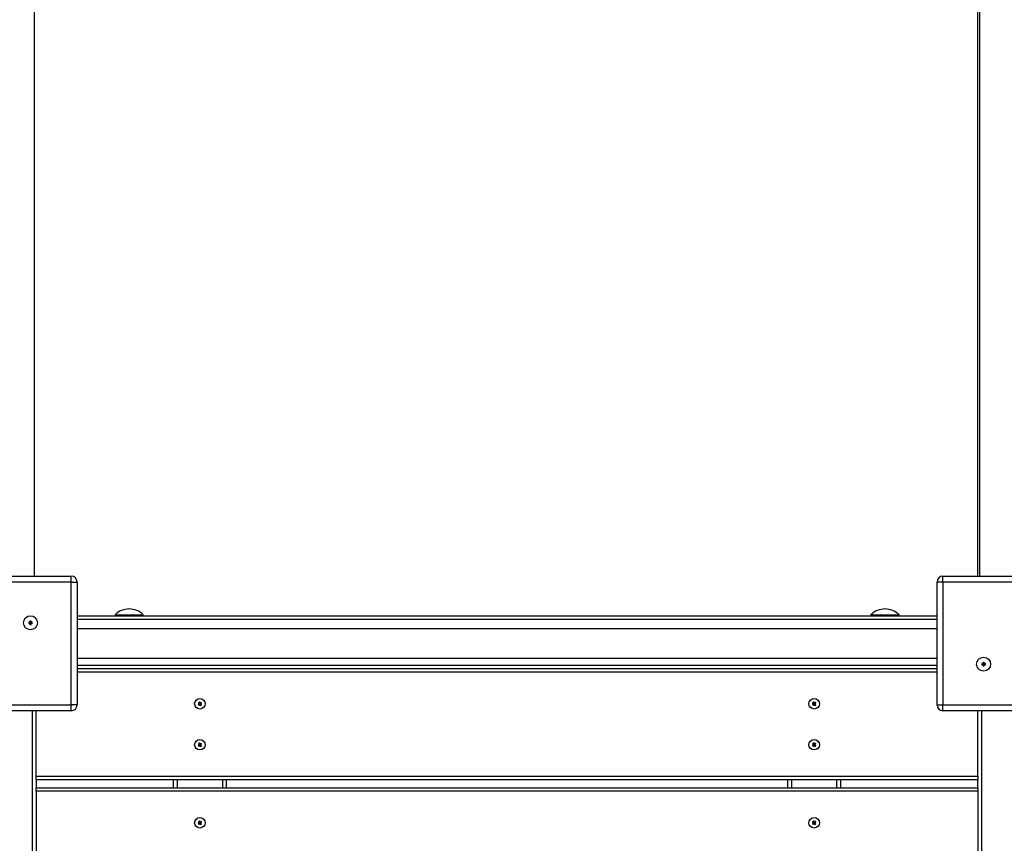
# Model space of a CAD drawing. Units: millimetres. Extents: x 5456 to 19194, y 6948 to 21473.
# Drawn here: x 12191 to 13032, y 13837 to 14540 of the extents above; entities that cross this region are included whole.
import ezdxf

# ---------------------------------------------------------------- set-up
doc = ezdxf.new("R2010")
doc.units = ezdxf.units.MM
doc.header["$PDSIZE"] = -1
doc.layers.add('TIPTAP', color=6, linetype='Continuous')
doc.layers.add('TIPTAP_DIM', color=9, linetype='Continuous')
doc.dimstyles.new('0000000028386F98', dxfattribs={"dimscale": 100, "dimtxt": 1, "dimasz": 1, "dimexe": 1, "dimexo": 1, "dimgap": 1, "dimtad": 1, "dimdec": 0, "dimtxsty": 'Standard', "dimblk": 'OBLIQUE', "dimcen": 2.5, "dimdle": 1, "dimadec": 0, "dimazin": 0, "dimtfac": 1, "dimtdec": 0, "dimtmove": 0, "dimatfit": 3, "dimldrblk": 'OBLIQUE', "dimfxl": 1, "dimfxlon": 1, "dimarcsym": 0})

# ---------------------------------------------------------------- blocks, each defined once
blk = doc.blocks.new('MM118_top')
at = {"layer": 'TIPTAP'}
for p, q in [((-1257.04, 949.5), (-1257.04, 3414.5)), ((-450.74, 949.5), (-450.74, 3404)), ((-449.44, 3404), (-449.44, 949.5)), ((-1330.74, 949.5), (-1225.74, 949.5)), ((-1225.74, 944.5), (-1330.74, 944.5)), ((-1225.74, 944.5), (-1225.74, 949.5)), ((-1225.74, 839.5), (-1225.74, 944.5)), ((-1225.74, 944.5), (-1220.74, 944.5)), ((-1220.74, 944.5), (-1220.74, 839.5)), ((-485.74, 839.5), (-485.74, 944.5)), ((-480.74, 944.5), (-485.74, 944.5)), ((-480.74, 944.5), (-480.74, 949.5)), ((-480.74, 949.5), (-375.74, 949.5)), ((-480.74, 944.5), (-480.74, 839.5)), ((-375.74, 944.5), (-480.74, 944.5)), ((-1261.06, 910.18), (-1262.06, 910.18)), ((-1262.06, 910.18), (-1262.06, 909.18)), ((-1261.72, 909.83), (-1262.06, 910.18)), ((-1261.72, 909.52), (-1262.06, 909.18)), ((-1262.06, 909.18), (-1261.06, 909.18)), ((-1260.72, 909.83), (-1261.72, 909.83)), ((-1261.72, 909.83), (-1261.72, 909.52)), ((-1261.72, 909.52), (-1260.72, 909.52)), ((-1260.06, 911.18), (-1261.06, 911.18)), ((-1261.06, 911.18), (-1261.06, 910.18)), ((-1260.72, 910.83), (-1261.06, 911.18)), ((-1260.72, 909.83), (-1261.06, 910.18)), ((-1260.72, 909.52), (-1261.06, 909.18)), ((-1261.06, 909.18), (-1261.06, 908.18)), ((-1260.41, 910.83), (-1260.72, 910.83)), ((-1260.72, 910.83), (-1260.72, 909.83)), ((-1260.72, 909.52), (-1260.72, 908.52)), ((-1260.41, 910.83), (-1260.06, 911.18)), ((-1260.41, 909.83), (-1260.41, 910.83)), ((-1260.41, 909.83), (-1260.06, 910.18)), ((-1259.41, 909.83), (-1260.41, 909.83)), ((-1260.41, 909.52), (-1260.06, 909.18)), ((-1260.41, 909.52), (-1259.41, 909.52)), ((-1260.41, 908.52), (-1260.41, 909.52)), ((-1260.06, 910.18), (-1260.06, 911.18)), ((-1259.06, 910.18), (-1260.06, 910.18)), ((-1260.06, 908.18), (-1260.06, 909.18)), ((-1260.06, 909.18), (-1259.06, 909.18)), ((-1259.41, 909.83), (-1259.06, 910.18)), ((-1259.41, 909.52), (-1259.41, 909.83)), ((-1259.41, 909.52), (-1259.06, 909.18)), ((-1259.06, 909.18), (-1259.06, 910.18)), ((-1220.74, 915.5), (-485.74, 915.5)), ((-485.74, 912.5), (-1220.74, 912.5)), ((-1188.24, 916.5), (-1188.24, 915.5)), ((-1188.24, 916.5), (-1164.24, 916.5)), ((-1164.24, 915.5), (-1164.24, 916.5)), ((-542.24, 916.5), (-542.24, 915.5)), ((-542.24, 916.5), (-518.24, 916.5)), ((-518.24, 915.5), (-518.24, 916.5)), ((-1260.72, 908.52), (-1261.06, 908.18)), ((-1261.06, 908.18), (-1260.06, 908.18)), ((-1260.72, 908.52), (-1260.41, 908.52)), ((-1260.41, 908.52), (-1260.06, 908.18)), ((-485.74, 904.5), (-1220.74, 904.5)), ((-1220.74, 879.5), (-485.74, 879.5)), ((-445.42, 875.82), (-446.42, 875.82)), ((-446.42, 875.82), (-446.42, 874.82)), ((-446.07, 875.48), (-446.42, 875.82)), ((-445.77, 875.48), (-446.07, 875.48)), ((-446.07, 875.48), (-446.07, 874.48)), ((-445.77, 875.48), (-445.42, 875.82)), ((-445.77, 874.48), (-445.77, 875.48)), ((-445.42, 874.82), (-445.42, 875.82)), ((-1220.74, 873.5), (-485.74, 873.5)), ((-1220.74, 870.5), (-485.74, 870.5)), ((-485.74, 867.5), (-1220.74, 867.5)), ((-446.42, 874.82), (-447.42, 874.82)), ((-447.42, 874.82), (-447.42, 873.82)), ((-447.07, 874.48), (-447.42, 874.82)), ((-447.07, 874.17), (-447.42, 873.82)), ((-447.42, 873.82), (-446.42, 873.82)), ((-446.07, 874.48), (-447.07, 874.48)), ((-447.07, 874.48), (-447.07, 874.17)), ((-447.07, 874.17), (-446.07, 874.17)), ((-446.07, 874.48), (-446.42, 874.82)), ((-446.07, 874.17), (-446.42, 873.82)), ((-446.42, 873.82), (-446.42, 872.82)), ((-446.07, 873.17), (-446.42, 872.82)), ((-446.42, 872.82), (-445.42, 872.82)), ((-446.07, 874.17), (-446.07, 873.17)), ((-446.07, 873.17), (-445.77, 873.17)), ((-445.77, 874.48), (-445.42, 874.82)), ((-444.77, 874.48), (-445.77, 874.48)), ((-445.77, 873.17), (-445.77, 874.17)), ((-445.77, 874.17), (-445.42, 873.82)), ((-445.77, 874.17), (-444.77, 874.17)), ((-445.77, 873.17), (-445.42, 872.82)), ((-444.42, 874.82), (-445.42, 874.82)), ((-445.42, 872.82), (-445.42, 873.82)), ((-445.42, 873.82), (-444.42, 873.82)), ((-444.77, 874.48), (-444.42, 874.82)), ((-444.77, 874.17), (-444.77, 874.48)), ((-444.77, 874.17), (-444.42, 873.82)), ((-444.42, 873.82), (-444.42, 874.82)), ((-1116.28, 841.99), (-1117.06, 841.37)), ((-1116.34, 841.5), (-1116.28, 841.99)), ((-1115.66, 841.2), (-1116.28, 841.99)), ((-1114.87, 841.82), (-1115.66, 841.2)), ((-1114.93, 841.34), (-1114.87, 841.82)), ((-1114.25, 841.04), (-1114.87, 841.82)), ((-591.28, 841.99), (-592.06, 841.37)), ((-591.34, 841.5), (-591.28, 841.99)), ((-590.66, 841.2), (-591.28, 841.99)), ((-589.87, 841.82), (-590.66, 841.2)), ((-589.93, 841.34), (-589.87, 841.82)), ((-589.25, 841.04), (-589.87, 841.82)), ((-1330.74, 839.5), (-1225.74, 839.5)), ((-1225.74, 834.5), (-1330.74, 834.5)), ((-1258.74, 99.5), (-1258.74, 834.5)), ((-1255.74, 778.5), (-1255.74, 834.5)), ((-1220.74, 839.5), (-1225.74, 839.5)), ((-1225.74, 834.5), (-1225.74, 839.5)), ((-1116.44, 840.58), (-1117.23, 839.96)), ((-1116.74, 839.91), (-1117.23, 839.96)), ((-1117.23, 839.96), (-1116.61, 839.18)), ((-1117.06, 841.37), (-1116.44, 840.58)), ((-1116.58, 841.31), (-1117.06, 841.37)), ((-1115.96, 840.53), (-1116.74, 839.91)), ((-1116.74, 839.91), (-1116.55, 839.66)), ((-1116.61, 839.18), (-1115.82, 839.8)), ((-1116.55, 839.66), (-1116.61, 839.18)), ((-1116.34, 841.5), (-1116.58, 841.31)), ((-1116.58, 841.31), (-1115.96, 840.53)), ((-1116.55, 839.66), (-1115.77, 840.28)), ((-1115.96, 840.53), (-1116.44, 840.58)), ((-1115.72, 840.72), (-1116.34, 841.5)), ((-1115.77, 840.28), (-1115.82, 839.8)), ((-1115.82, 839.8), (-1115.21, 839.01)), ((-1115.77, 840.28), (-1115.15, 839.5)), ((-1114.93, 841.34), (-1115.72, 840.72)), ((-1115.72, 840.72), (-1115.66, 841.2)), ((-1115.53, 840.47), (-1114.74, 841.09)), ((-1115.53, 840.47), (-1115.04, 840.42)), ((-1114.91, 839.69), (-1115.53, 840.47)), ((-1115.21, 839.01), (-1114.42, 839.63)), ((-1115.15, 839.5), (-1115.21, 839.01)), ((-1115.15, 839.5), (-1114.91, 839.69)), ((-1115.04, 840.42), (-1114.25, 841.04)), ((-1114.42, 839.63), (-1115.04, 840.42)), ((-1114.74, 841.09), (-1114.93, 841.34)), ((-1114.91, 839.69), (-1114.42, 839.63)), ((-1114.74, 841.09), (-1114.25, 841.04)), ((-591.44, 840.58), (-592.23, 839.96)), ((-591.74, 839.91), (-592.23, 839.96)), ((-592.23, 839.96), (-591.61, 839.18)), ((-591.58, 841.31), (-592.06, 841.37)), ((-592.06, 841.37), (-591.44, 840.58)), ((-590.96, 840.53), (-591.74, 839.91)), ((-591.74, 839.91), (-591.55, 839.66)), ((-591.61, 839.18), (-590.82, 839.8)), ((-591.55, 839.66), (-591.61, 839.18)), ((-591.34, 841.5), (-591.58, 841.31)), ((-591.58, 841.31), (-590.96, 840.53)), ((-591.55, 839.66), (-590.77, 840.28)), ((-590.96, 840.53), (-591.44, 840.58)), ((-590.72, 840.72), (-591.34, 841.5)), ((-590.77, 840.28), (-590.82, 839.8)), ((-590.82, 839.8), (-590.21, 839.01)), ((-590.77, 840.28), (-590.15, 839.5)), ((-589.93, 841.34), (-590.72, 840.72)), ((-590.72, 840.72), (-590.66, 841.2)), ((-590.53, 840.47), (-589.74, 841.09)), ((-589.91, 839.69), (-590.53, 840.47)), ((-590.53, 840.47), (-590.04, 840.42)), ((-590.21, 839.01), (-589.42, 839.63)), ((-590.15, 839.5), (-590.21, 839.01)), ((-590.15, 839.5), (-589.91, 839.69)), ((-590.04, 840.42), (-589.25, 841.04)), ((-589.42, 839.63), (-590.04, 840.42)), ((-589.74, 841.09), (-589.93, 841.34)), ((-589.91, 839.69), (-589.42, 839.63)), ((-589.74, 841.09), (-589.25, 841.04)), ((-485.74, 839.5), (-480.74, 839.5)), ((-480.74, 839.5), (-375.74, 839.5)), ((-480.74, 834.5), (-480.74, 839.5)), ((-375.74, 834.5), (-480.74, 834.5)), ((-450.74, 778.5), (-450.74, 834.5)), ((-447.74, 834.5), (-447.74, 99.5)), ((-1116.44, 805.58), (-1117.23, 804.96)), ((-1116.74, 804.91), (-1117.23, 804.96)), ((-1117.23, 804.96), (-1116.61, 804.18)), ((-1116.28, 806.99), (-1117.06, 806.37)), ((-1116.58, 806.31), (-1117.06, 806.37)), ((-1117.06, 806.37), (-1116.44, 805.58)), ((-1115.96, 805.53), (-1116.74, 804.91)), ((-1116.74, 804.91), (-1116.55, 804.66)), ((-1116.61, 804.18), (-1115.82, 804.8)), ((-1116.55, 804.66), (-1116.61, 804.18)), ((-1116.34, 806.5), (-1116.58, 806.31)), ((-1116.58, 806.31), (-1115.96, 805.53)), ((-1116.55, 804.66), (-1115.77, 805.28)), ((-1115.96, 805.53), (-1116.44, 805.58)), ((-1116.34, 806.5), (-1116.28, 806.99)), ((-1115.72, 805.72), (-1116.34, 806.5)), ((-1115.66, 806.2), (-1116.28, 806.99)), ((-1115.77, 805.28), (-1115.82, 804.8)), ((-1115.82, 804.8), (-1115.21, 804.01)), ((-1115.77, 805.28), (-1115.15, 804.5)), ((-1114.93, 806.34), (-1115.72, 805.72)), ((-1115.72, 805.72), (-1115.66, 806.2)), ((-1114.87, 806.82), (-1115.66, 806.2)), ((-1115.53, 805.47), (-1114.74, 806.09)), ((-1115.53, 805.47), (-1115.04, 805.42)), ((-1114.91, 804.69), (-1115.53, 805.47)), ((-1115.21, 804.01), (-1114.42, 804.63)), ((-1115.15, 804.5), (-1115.21, 804.01)), ((-1115.15, 804.5), (-1114.91, 804.69)), ((-1115.04, 805.42), (-1114.25, 806.04)), ((-1114.42, 804.63), (-1115.04, 805.42)), ((-1114.93, 806.34), (-1114.87, 806.82)), ((-1114.74, 806.09), (-1114.93, 806.34)), ((-1114.91, 804.69), (-1114.42, 804.63)), ((-1114.25, 806.04), (-1114.87, 806.82)), ((-1114.74, 806.09), (-1114.25, 806.04)), ((-591.44, 805.58), (-592.23, 804.96)), ((-591.74, 804.91), (-592.23, 804.96)), ((-592.23, 804.96), (-591.61, 804.18)), ((-591.28, 806.99), (-592.06, 806.37)), ((-591.58, 806.31), (-592.06, 806.37)), ((-592.06, 806.37), (-591.44, 805.58)), ((-590.96, 805.53), (-591.74, 804.91)), ((-591.74, 804.91), (-591.55, 804.66)), ((-591.61, 804.18), (-590.82, 804.8)), ((-591.55, 804.66), (-591.61, 804.18)), ((-591.34, 806.5), (-591.58, 806.31)), ((-591.58, 806.31), (-590.96, 805.53)), ((-591.55, 804.66), (-590.77, 805.28)), ((-590.96, 805.53), (-591.44, 805.58)), ((-591.34, 806.5), (-591.28, 806.99)), ((-590.72, 805.72), (-591.34, 806.5)), ((-590.66, 806.2), (-591.28, 806.99)), ((-590.77, 805.28), (-590.82, 804.8)), ((-590.82, 804.8), (-590.21, 804.01)), ((-590.77, 805.28), (-590.15, 804.5)), ((-589.93, 806.34), (-590.72, 805.72)), ((-590.72, 805.72), (-590.66, 806.2)), ((-589.87, 806.82), (-590.66, 806.2)), ((-590.53, 805.47), (-589.74, 806.09)), ((-589.91, 804.69), (-590.53, 805.47)), ((-590.53, 805.47), (-590.04, 805.42)), ((-590.21, 804.01), (-589.42, 804.63)), ((-590.15, 804.5), (-590.21, 804.01)), ((-590.15, 804.5), (-589.91, 804.69)), ((-590.04, 805.42), (-589.25, 806.04)), ((-589.42, 804.63), (-590.04, 805.42)), ((-589.93, 806.34), (-589.87, 806.82)), ((-589.74, 806.09), (-589.93, 806.34)), ((-589.91, 804.69), (-589.42, 804.63)), ((-589.25, 806.04), (-589.87, 806.82)), ((-589.74, 806.09), (-589.25, 806.04)), ((-1255.74, 778.5), (-450.74, 778.5)), ((-1255.74, 775.5), (-1255.74, 778.5)), ((-1255.74, 775.5), (-1255.74, 768.79)), ((-450.74, 775.5), (-1255.74, 775.5)), ((-1138.24, 768.79), (-1138.24, 775.5)), ((-1135.24, 775.5), (-1135.24, 768.79)), ((-1096.24, 768.79), (-1096.24, 775.5)), ((-1093.24, 775.5), (-1093.24, 768.79)), ((-613.24, 768.79), (-613.24, 775.5)), ((-610.24, 775.5), (-610.24, 768.79)), ((-571.24, 768.79), (-571.24, 775.5)), ((-568.24, 775.5), (-568.24, 768.79)), ((-450.74, 778.5), (-450.74, 775.5)), ((-450.74, 768.79), (-450.74, 775.5)), ((-1255.74, 768.79), (-450.74, 768.79)), ((-1255.74, 765.79), (-1255.74, 768.79)), ((-450.74, 768.79), (-450.74, 765.79)), ((-450.74, 765.79), (-1255.74, 765.79)), ((-1255.74, 765.79), (-1255.74, 676.79)), ((-450.74, 765.79), (-450.74, 676.79)), ((-1116.44, 738.87), (-1117.23, 738.25)), ((-1116.74, 738.19), (-1117.23, 738.25)), ((-1117.23, 738.25), (-1116.61, 737.46)), ((-1116.28, 740.27), (-1117.06, 739.65)), ((-1117.06, 739.65), (-1116.44, 738.87)), ((-1116.58, 739.6), (-1117.06, 739.65)), ((-1115.96, 738.81), (-1116.74, 738.19)), ((-1116.74, 738.19), (-1116.55, 737.95)), ((-1116.61, 737.46), (-1115.82, 738.08)), ((-1116.55, 737.95), (-1116.61, 737.46)), ((-1116.34, 739.79), (-1116.58, 739.6)), ((-1116.58, 739.6), (-1115.96, 738.81)), ((-1116.55, 737.95), (-1115.77, 738.57)), ((-1115.96, 738.81), (-1116.44, 738.87)), ((-1116.34, 739.79), (-1116.28, 740.27)), ((-1115.72, 739), (-1116.34, 739.79)), ((-1115.66, 739.49), (-1116.28, 740.27)), ((-1115.77, 738.57), (-1115.82, 738.08)), ((-1115.82, 738.08), (-1115.21, 737.3)), ((-1115.77, 738.57), (-1115.15, 737.78)), ((-1114.93, 739.62), (-1115.72, 739)), ((-1115.72, 739), (-1115.66, 739.49)), ((-1114.87, 740.11), (-1115.66, 739.49)), ((-1115.53, 738.76), (-1114.74, 739.38)), ((-1115.53, 738.76), (-1115.04, 738.7)), ((-1114.91, 737.98), (-1115.53, 738.76)), ((-1115.21, 737.3), (-1114.42, 737.92)), ((-1115.15, 737.78), (-1115.21, 737.3)), ((-1115.15, 737.78), (-1114.91, 737.98)), ((-1115.04, 738.7), (-1114.25, 739.32)), ((-1114.42, 737.92), (-1115.04, 738.7)), ((-1114.93, 739.62), (-1114.87, 740.11)), ((-1114.74, 739.38), (-1114.93, 739.62)), ((-1114.91, 737.98), (-1114.42, 737.92)), ((-1114.25, 739.32), (-1114.87, 740.11)), ((-1114.74, 739.38), (-1114.25, 739.32)), ((-591.44, 738.87), (-592.23, 738.25)), ((-592.23, 738.25), (-591.61, 737.46)), ((-591.74, 738.19), (-592.23, 738.25)), ((-591.28, 740.27), (-592.06, 739.65)), ((-591.58, 739.6), (-592.06, 739.65)), ((-592.06, 739.65), (-591.44, 738.87)), ((-590.96, 738.81), (-591.74, 738.19)), ((-591.74, 738.19), (-591.55, 737.95)), ((-591.61, 737.46), (-590.82, 738.08)), ((-591.55, 737.95), (-591.61, 737.46)), ((-591.34, 739.79), (-591.58, 739.6)), ((-591.58, 739.6), (-590.96, 738.81)), ((-591.55, 737.95), (-590.77, 738.57)), ((-590.96, 738.81), (-591.44, 738.87)), ((-591.34, 739.79), (-591.28, 740.27)), ((-590.72, 739), (-591.34, 739.79)), ((-590.66, 739.49), (-591.28, 740.27)), ((-590.77, 738.57), (-590.82, 738.08)), ((-590.82, 738.08), (-590.21, 737.3)), ((-590.77, 738.57), (-590.15, 737.78)), ((-589.93, 739.62), (-590.72, 739)), ((-590.72, 739), (-590.66, 739.49)), ((-589.87, 740.11), (-590.66, 739.49)), ((-590.53, 738.76), (-589.74, 739.38)), ((-590.53, 738.76), (-590.04, 738.7)), ((-589.91, 737.98), (-590.53, 738.76)), ((-590.21, 737.3), (-589.42, 737.92)), ((-590.15, 737.78), (-590.21, 737.3)), ((-590.15, 737.78), (-589.91, 737.98)), ((-590.04, 738.7), (-589.25, 739.32)), ((-589.42, 737.92), (-590.04, 738.7)), ((-589.93, 739.62), (-589.87, 740.11)), ((-589.74, 739.38), (-589.93, 739.62)), ((-589.91, 737.98), (-589.42, 737.92)), ((-589.25, 739.32), (-589.87, 740.11)), ((-589.74, 739.38), (-589.25, 739.32))]:
    blk.add_line(p, q, dxfattribs=at)
for centre, radius in [((-1260.56, 909.68), 6), ((-445.92, 874.32), 6), ((-1115.74, 840.5), 4.5), ((-590.74, 840.5), 4.5), ((-1115.74, 805.5), 4.5), ((-590.74, 805.5), 4.5), ((-1115.74, 738.79), 4.5), ((-590.74, 738.79), 4.5)]:
    blk.add_circle(centre, radius, dxfattribs=at)
for centre, radius, start, end in [((-1225.74, 944.5), 5, 0, 90), ((-480.74, 944.5), 5, 90, 180), ((-1176.24, 904.6), 16.9, 44.76027, 135.23973), ((-530.24, 904.6), 16.9, 44.76027, 135.23973), ((-1225.74, 839.5), 5, 270, 0), ((-480.74, 839.5), 5, 180, 270)]:
    blk.add_arc(centre, radius, start, end, dxfattribs=at)
blk = doc.blocks.new('_Oblique')
at = {"color": 0, "linetype": 'ByBlock', "lineweight": -2}
blk.add_line((-0.5, -0.5), (0.5, 0.5), dxfattribs=at)
blk = doc.blocks.new('*D9')
at = {"layer": 'Defpoints', "color": 0, "transparency": 16777216}
for p in [(8782.63, 20046.61), (5671.65, 7048.35), (13457.3, 7048.35)]:
    blk.add_point(p, dxfattribs=at)
at = {"layer": 'TIPTAP_DIM', "color": 0, "linetype": 'ByBlock', "lineweight": -2, "transparency": 16777216}
for p, q in [((5671.65, 20146.61), (5671.65, 6948.35)), ((5771.65, 20046.61), (5571.65, 20046.61)), ((5771.65, 7048.35), (5571.65, 7048.35))]:
    blk.add_line(p, q, dxfattribs=at)
at = {"layer": 'TIPTAP_DIM', "color": 0, "lineweight": -2, "transparency": 16777216, "xscale": 100, "yscale": 100, "zscale": 100}
for p, rotation in [((5671.65, 20046.61), 90), ((5671.65, 7048.35), 270)]:
    blk.add_blockref('_Oblique', p, dxfattribs=dict(at, rotation=rotation))
at = {"layer": 'TIPTAP_DIM', "color": 0, "transparency": 16777216, "insert": (5521.65, 13547.48), "char_height": 100, "attachment_point": 5, "rotation": 90}
blk.add_mtext('12998', dxfattribs=at)

msp = doc.modelspace()

# ---------------------------------------------------------------- block references
msp.add_blockref('MM118_top', (13460.54, 13115.35))

# ---------------------------------------------------------------- dimensions: what is measured, and where the dimension line sits
at = {"layer": 'TIPTAP_DIM'}
dim = msp.add_linear_dim(base=(5671.65, 7048.35), p1=(8782.63, 20046.61), p2=(13457.3, 7048.35), angle=90, dimstyle='0000000028386F98', dxfattribs=at)
dim.commit()
dim.dimension.update_dxf_attribs({"geometry": '*D9', "text_midpoint": (5521.65, 13547.48)})

doc.saveas('drawing.dxf')
